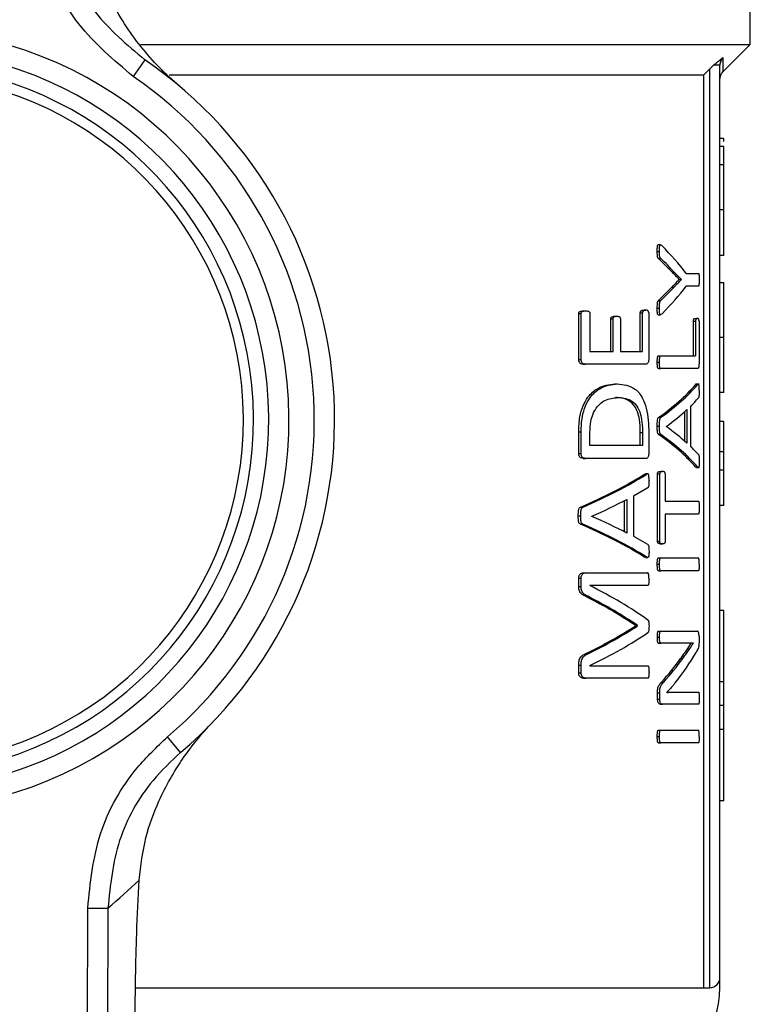
# Model space of a CAD drawing. Units: millimetres. Extents: x 60 to 6240, y 60 to 4395.
# Drawn here: x 1405 to 1442, y 3575 to 3624 of the extents above; entities that cross this region are included whole.
import ezdxf

# ---------------------------------------------------------------- set-up
doc = ezdxf.new("R2010")
doc.units = ezdxf.units.MM
doc.header["$LTSCALE"] = 15

msp = doc.modelspace()

# ---------------------------------------------------------------- linework, layer by layer
at = {"color": 7, "linetype": 'Continuous', "lineweight": 25}
for p, q in [((1441.501, 3622.751), (1441.501, 3637.401)), ((1411.433, 3622.751), (1441.501, 3622.751)), ((1440.148, 3621.398), (1441.501, 3622.751)), ((1411.638, 3621.998), (1411.074, 3621.172)), ((1439.501, 3621.544), (1439.693, 3621.725)), ((1440.001, 3576.751), (1440.001, 3621.725)), ((1412.844, 3621.251), (1439.203, 3621.251)), ((1439.501, 3621.544), (1439.203, 3621.251)), ((1439.203, 3576.251), (1439.203, 3621.251)), ((1439.501, 3576.251), (1439.501, 3621.544)), ((1440.201, 3618.119), (1440.001, 3618.119)), ((1440.201, 3617.719), (1440.001, 3617.719)), ((1440.001, 3616.837), (1440.201, 3616.837)), ((1440.201, 3614.606), (1440.001, 3614.606)), ((1440.201, 3612.353), (1440.201, 3614.606)), ((1436.913, 3612.538), (1437.022, 3612.538)), ((1437.071, 3612.873), (1436.963, 3612.873)), ((1437.641, 3611.529), (1436.981, 3612.194)), ((1436.981, 3612.194), (1437.089, 3612.194)), ((1440.201, 3612.353), (1440.001, 3612.353)), ((1437.641, 3611.529), (1437.747, 3611.529)), ((1437.996, 3611.163), (1437.996, 3611.169)), ((1437.996, 3611.169), (1438.101, 3611.169)), ((1437.996, 3611.163), (1438.101, 3611.163)), ((1438.101, 3611.163), (1438.101, 3611.169)), ((1438.339, 3611.467), (1438.943, 3611.467)), ((1440.001, 3611.024), (1440.201, 3611.024)), ((1436.978, 3610.127), (1437.637, 3610.791)), ((1437.637, 3610.791), (1437.743, 3610.791)), ((1438.943, 3610.831), (1438.339, 3610.831)), ((1436.978, 3610.127), (1437.086, 3610.127)), ((1433.264, 3609.615), (1433.384, 3609.615)), ((1436.233, 3609.649), (1436.343, 3609.649)), ((1436.913, 3609.743), (1437.022, 3609.743)), ((1433.038, 3607.227), (1433.038, 3609.491)), ((1433.038, 3609.491), (1433.159, 3609.491)), ((1433.159, 3607.227), (1433.159, 3609.491)), ((1433.594, 3609.491), (1433.594, 3607.621)), ((1434.621, 3607.621), (1434.621, 3609.227)), ((1434.621, 3609.227), (1434.736, 3609.227)), ((1434.736, 3607.621), (1434.736, 3609.227)), ((1434.81, 3609.351), (1434.925, 3609.351)), ((1435.093, 3609.227), (1435.093, 3607.621)), ((1436.076, 3607.621), (1436.076, 3609.52)), ((1436.076, 3609.52), (1436.187, 3609.52)), ((1436.187, 3607.621), (1436.187, 3609.52)), ((1436.492, 3609.52), (1436.492, 3607.227)), ((1436.962, 3609.429), (1437.07, 3609.429)), ((1438.696, 3607.4), (1438.696, 3609.112)), ((1438.696, 3609.112), (1438.799, 3609.112)), ((1438.784, 3609.242), (1438.887, 3609.242)), ((1438.799, 3609.112), (1438.799, 3607.4)), ((1438.971, 3609.112), (1438.971, 3607.005)), ((1440.201, 3608.31), (1440.001, 3608.31)), ((1433.594, 3607.621), (1434.736, 3607.621)), ((1435.093, 3607.621), (1436.187, 3607.621)), ((1433.038, 3607.227), (1433.159, 3607.227)), ((1436.974, 3607.4), (1437.082, 3607.4)), ((1437.082, 3607.4), (1438.799, 3607.4)), ((1433.253, 3606.99), (1433.373, 3606.99)), ((1436.345, 3606.99), (1433.373, 3606.99)), ((1436.913, 3607.084), (1437.022, 3607.084)), ((1436.974, 3606.769), (1437.082, 3606.769)), ((1438.893, 3606.769), (1437.082, 3606.769)), ((1434.826, 3606.015), (1434.94, 3606.015)), ((1438.98, 3606.006), (1438.798, 3606.006)), ((1438.799, 3605.974), (1438.842, 3606.001)), ((1438.799, 3605.974), (1438.903, 3605.974)), ((1434.845, 3605.345), (1434.959, 3605.345)), ((1440.201, 3605.589), (1440.001, 3605.589)), ((1438.375, 3604.752), (1438.375, 3603.09)), ((1438.559, 3604.915), (1438.559, 3602.932)), ((1436.983, 3604.369), (1437.091, 3604.369)), ((1438.27, 3603.184), (1438.27, 3604.656)), ((1436.913, 3603.935), (1437.022, 3603.935)), ((1437.351, 3603.912), (1437.351, 3603.918)), ((1440.201, 3604.17), (1440.001, 3604.17)), ((1440.201, 3602.662), (1440.201, 3604.17)), ((1433.038, 3602.579), (1433.038, 3603.66)), ((1433.038, 3603.66), (1433.159, 3603.66)), ((1433.159, 3602.579), (1433.159, 3603.66)), ((1433.594, 3602.973), (1433.594, 3603.621)), ((1436.074, 3602.973), (1436.074, 3603.627)), ((1436.074, 3603.627), (1436.184, 3603.627)), ((1436.184, 3603.627), (1436.184, 3602.973)), ((1436.492, 3603.587), (1436.492, 3602.579)), ((1436.981, 3603.524), (1437.089, 3603.524)), ((1436.184, 3602.973), (1433.594, 3602.973)), ((1433.038, 3602.579), (1433.159, 3602.579)), ((1433.253, 3602.342), (1433.373, 3602.342)), ((1436.345, 3602.342), (1433.373, 3602.342)), ((1440.201, 3602.662), (1440.001, 3602.662)), ((1440.201, 3601.78), (1440.201, 3602.662)), ((1438.798, 3601.924), (1438.901, 3601.924)), ((1438.841, 3601.893), (1438.98, 3601.893)), ((1436.254, 3601.548), (1436.333, 3601.577)), ((1436.254, 3601.548), (1436.364, 3601.548)), ((1436.443, 3601.579), (1436.333, 3601.579)), ((1436.925, 3598.256), (1436.925, 3601.58)), ((1436.925, 3601.58), (1437.033, 3601.58)), ((1437.033, 3598.256), (1437.033, 3601.58)), ((1437.063, 3601.704), (1437.171, 3601.704)), ((1437.303, 3601.58), (1437.303, 3600.234)), ((1440.001, 3601.78), (1440.201, 3601.78)), ((1436.441, 3600.9), (1435.74, 3600.489)), ((1435.74, 3600.489), (1435.74, 3598.505)), ((1433.133, 3599.942), (1433.253, 3599.942)), ((1435.302, 3598.722), (1435.302, 3600.265)), ((1435.415, 3600.325), (1435.415, 3598.663)), ((1437.303, 3600.234), (1438.943, 3600.234)), ((1440.201, 3600.023), (1440.001, 3600.023)), ((1433.019, 3599.508), (1433.14, 3599.508)), ((1433.681, 3599.486), (1433.681, 3599.491)), ((1438.943, 3599.603), (1437.303, 3599.603)), ((1437.303, 3599.603), (1437.303, 3598.256)), ((1433.129, 3599.097), (1433.25, 3599.097)), ((1435.74, 3598.505), (1436.431, 3598.111)), ((1436.925, 3598.256), (1437.033, 3598.256)), ((1437.063, 3598.132), (1437.171, 3598.132)), ((1436.251, 3597.497), (1436.361, 3597.497)), ((1436.33, 3597.466), (1436.44, 3597.466)), ((1436.974, 3597.439), (1437.082, 3597.439)), ((1437.082, 3597.439), (1438.943, 3597.439)), ((1436.913, 3597.124), (1437.022, 3597.124)), ((1433.279, 3596.703), (1433.399, 3596.703)), ((1433.399, 3596.703), (1436.439, 3596.703)), ((1436.974, 3596.808), (1437.082, 3596.808)), ((1438.943, 3596.808), (1437.082, 3596.808)), ((1433.038, 3596.027), (1433.038, 3596.432)), ((1433.038, 3596.432), (1433.159, 3596.432)), ((1433.038, 3596.027), (1433.159, 3596.027)), ((1433.159, 3596.027), (1433.159, 3596.432)), ((1436.439, 3596.083), (1433.587, 3596.083)), ((1433.587, 3596.083), (1433.587, 3596.077)), ((1433.368, 3595.548), (1433.488, 3595.548)), ((1440.201, 3594.852), (1440.001, 3594.852)), ((1440.201, 3591.337), (1440.201, 3594.852)), ((1435.834, 3594.089), (1435.834, 3594.105)), ((1435.834, 3594.105), (1435.945, 3594.105)), ((1435.834, 3594.089), (1435.945, 3594.089)), ((1435.945, 3594.089), (1435.945, 3594.105)), ((1436.918, 3593.535), (1437.026, 3593.535)), ((1436.981, 3593.834), (1437.089, 3593.834)), ((1437.089, 3593.834), (1438.891, 3593.834)), ((1438.974, 3593.563), (1438.974, 3593.36)), ((1436.981, 3593.231), (1437.089, 3593.231)), ((1438.254, 3593.231), (1437.089, 3593.231)), ((1438.695, 3593.236), (1438.695, 3593.242)), ((1433.361, 3592.703), (1433.481, 3592.703)), ((1433.038, 3591.767), (1433.038, 3592.151)), ((1433.038, 3592.151), (1433.159, 3592.151)), ((1433.159, 3591.767), (1433.159, 3592.151)), ((1433.587, 3592.128), (1433.587, 3592.122)), ((1433.587, 3592.122), (1436.439, 3592.122)), ((1438.063, 3592.476), (1438.168, 3592.476)), ((1433.038, 3591.767), (1433.159, 3591.767)), ((1433.279, 3591.508), (1433.399, 3591.508)), ((1436.439, 3591.508), (1433.399, 3591.508)), ((1437.122, 3591.315), (1437.229, 3591.315)), ((1440.201, 3591.337), (1440.001, 3591.337)), ((1440.201, 3590.161), (1440.201, 3591.337)), ((1436.925, 3590.481), (1436.925, 3590.78)), ((1436.925, 3590.78), (1437.033, 3590.78)), ((1437.033, 3590.481), (1437.033, 3590.78)), ((1437.384, 3590.814), (1437.384, 3590.808)), ((1437.778, 3590.825), (1437.883, 3590.825)), ((1437.883, 3590.825), (1438.943, 3590.825)), ((1436.925, 3590.481), (1437.033, 3590.481)), ((1437.063, 3590.222), (1437.171, 3590.222)), ((1438.943, 3590.222), (1437.171, 3590.222)), ((1440.201, 3590.161), (1440.001, 3590.161)), ((1440.201, 3588.984), (1440.201, 3590.161)), ((1436.974, 3588.949), (1437.082, 3588.949)), ((1437.082, 3588.949), (1438.943, 3588.949)), ((1440.201, 3588.984), (1440.001, 3588.984)), ((1440.201, 3585.47), (1440.201, 3588.984)), ((1413.403, 3587.85), (1412.756, 3588.613)), ((1436.913, 3588.634), (1437.022, 3588.634)), ((1436.974, 3588.318), (1437.082, 3588.318)), ((1438.943, 3588.318), (1437.082, 3588.318)), ((1440.201, 3585.47), (1440.001, 3585.47)), ((1408.744, 3547.1), (1408.826, 3580.178)), ((1408.826, 3580.178), (1409.823, 3580.176)), ((1409.823, 3580.176), (1409.74, 3547.097)), ((1440.001, 3576.251), (1440.001, 3576.751)), ((1411.189, 3576.251), (1439.203, 3576.251)), ((1439.203, 3576.251), (1439.501, 3576.251))]:
    msp.add_line(p, q, dxfattribs=at)
for centre, radius, start, end in [((1399.501, 3604.251), 19.25, 284.9507, 80.9647), ((1399.501, 3604.251), 18.25, 284.9507, 80.9647), ((1399.501, 3604.251), 21.5, 310.2847, 55.6306), ((1399.501, 3604.251), 17.5, 281.9987, 83.9166), ((1399.501, 3604.251), 17, 280.5632, 85.3521), ((1399.501, 3604.251), 20.5, 310.2847, 55.6306), ((1389.539, 3604.276), 31.5, 310.0845, 313.8416), ((1439.501, 3576.751), 0.5, 270, 0), ((1435.501, 3576.251), 4.5, 280.4757, 0.0186)]:
    msp.add_arc(centre, radius, start, end, dxfattribs=at)
for centre, major_axis, ratio, start_param, end_param in [((1399.501, 3606.719), (40.6, 0), 0.401338, 0.295713, 0.383752), ((1399.501, 3606.276), (40.6, 0), 0.385621, 0.342187, 0.387646), ((1399.501, 3616.066), (40.6, 0), 0.386885, 5.895389, 5.940703), ((1399.501, 3615.579), (40.6, 0), 0.401338, 5.899433, 5.987473), ((1399.501, 3608.808), (40.5, 0), 0.28934, 5.894681, 6.038981), ((1399.501, 3608.808), (40.6, 0), 0.28934, 5.895689, 6.039594), ((1399.501, 3608.039), (40.6, 0), 0.281853, 6.00671, 6.043881), ((1399.501, 3608.035), (40.6, 0), 0.280303, 5.913014, 5.990517), ((1399.501, 3599.851), (40.6, 0), 0.276515, 0.292668, 0.370171), ((1399.501, 3599.099), (40.5, 0), 0.288325, 0.244348, 0.388654), ((1399.501, 3599.099), (40.6, 0), 0.288325, 0.243734, 0.387646), ((1399.501, 3599.89), (40.6, 0), 0.27451, 0.239875, 0.276475), ((1399.501, 3606.471), (40.5, 0), 0.28934, 5.692242, 5.849603), ((1399.501, 3606.471), (40.6, 0), 0.28934, 5.693894, 5.850743), ((1399.501, 3605.633), (40.6, 0), 0.280303, 5.713134, 5.797959), ((1399.501, 3593.427), (40.6, 0), 0.276515, 0.485226, 0.570051), ((1399.501, 3592.59), (40.5, 0), 0.288325, 0.433736, 0.59111), ((1399.501, 3592.59), (40.6, 0), 0.288325, 0.432595, 0.589458), ((1399.501, 3588.899), (40.6, 0), 0.325431, 0.427405, 0.574343), ((1399.501, 3588.125), (40.5, 0), 0.334204, 0.457632, 0.580426), ((1399.501, 3588.125), (40.6, 0), 0.334204, 0.456419, 0.578812), ((1399.501, 3599.82), (40.5, 0), 0.320313, 5.702426, 5.825553), ((1399.501, 3599.82), (40.6, 0), 0.320313, 5.704042, 5.826766), ((1399.501, 3598.997), (40.6, 0), 0.311422, 5.708842, 5.85578), ((1399.501, 3597.248), (40.6, 0), 0.442786, 5.944531, 6.032009), ((1399.501, 3597.96), (40.5, 0), 0.443011, 5.903833, 5.972581), ((1399.501, 3597.96), (40.6, 0), 0.443011, 5.904815, 5.973371)]:
    msp.add_ellipse(centre, major_axis=major_axis, ratio=ratio, start_param=start_param, end_param=end_param, dxfattribs=at)
for points, knots in [([(1411.074, 3621.172), (1410.113, 3621.98), (1408.192, 3623.596), (1406.728, 3626.554), (1406.41, 3628.471), (1406.296, 3629.157)], [0, 0, 0, 0, 0.390875, 0.781791, 1, 1, 1, 1]), ([(1407.286, 3629.263), (1407.391, 3628.638), (1407.681, 3626.894), (1409.015, 3624.203), (1410.764, 3622.733), (1411.638, 3621.998)], [0, 0, 0, 0, 0.218126, 0.609027, 1, 1, 1, 1]), ([(1413.37, 3620.681), (1413.366, 3620.683), (1412.671, 3621.27), (1411.411, 3622.548), (1410.121, 3624.532), (1409.318, 3626.398), (1409.077, 3627.494), (1408.956, 3628.047)], [0, 0, 0, 0, 0.001662, 0.341039, 0.669714, 0.833344, 1, 1, 1, 1]), ([(1439.693, 3621.725), (1439.779, 3621.799), (1439.946, 3621.944), (1440.085, 3622.05), (1440.154, 3622.102)], [0, 0, 0, 0, 0.510146, 1, 1, 1, 1]), ([(1440.154, 3622.102), (1440.131, 3622.076), (1440.085, 3622.023), (1440.039, 3621.929), (1440.007, 3621.829), (1440.003, 3621.759), (1440.001, 3621.725)], [0, 0, 0, 0, 0.246923, 0.497132, 0.748857, 1, 1, 1, 1]), ([(1440.154, 3622.102), (1440.152, 3621.897), (1440.148, 3621.489), (1440.148, 3621.428), (1440.148, 3621.398)], [0, 0, 0, 0, 0.502677, 1, 1, 1, 1]), ([(1440.001, 3621.045), (1440.008, 3621.111), (1440.022, 3621.243), (1440.106, 3621.346), (1440.148, 3621.398)], [0, 0, 0, 0, 0.499997, 1, 1, 1, 1]), ([(1440.201, 3617.96), (1440.201, 3617.977), (1440.201, 3618.116), (1440.201, 3618.117), (1440.201, 3618.119)], [0, 0, 0, 0, 0.116043, 1, 1, 1, 1]), ([(1440.201, 3616.837), (1440.201, 3616.996), (1440.201, 3617.314), (1440.201, 3617.626), (1440.201, 3617.714), (1440.201, 3617.718), (1440.201, 3617.719)], [0, 0, 0, 0, 0.2907352, 0.5839613, 0.9191921, 1, 1, 1, 1]), ([(1440.201, 3614.606), (1440.201, 3614.977), (1440.201, 3615.538), (1440.201, 3616.302), (1440.201, 3616.656), (1440.201, 3616.837)], [0, 0, 0, 0, 0.489103, 0.738828, 1, 1, 1, 1]), ([(1436.913, 3612.538), (1436.914, 3612.587), (1436.914, 3612.671), (1436.918, 3612.768), (1436.927, 3612.825), (1436.935, 3612.854), (1436.947, 3612.87), (1436.957, 3612.876), (1436.962, 3612.872), (1436.963, 3612.872)], [0, 0, 0, 0, 0.3691295, 0.627908, 0.724021, 0.8211183, 0.8913646, 0.9832932, 1, 1, 1, 1]), ([(1436.981, 3612.194), (1436.971, 3612.2), (1436.955, 3612.211), (1436.936, 3612.244), (1436.922, 3612.299), (1436.914, 3612.401), (1436.914, 3612.485), (1436.913, 3612.538)], [0, 0, 0, 0, 0.184252, 0.296571, 0.40945, 0.635128, 1, 1, 1, 1]), ([(1437.022, 3612.538), (1437.022, 3612.587), (1437.022, 3612.671), (1437.027, 3612.768), (1437.035, 3612.825), (1437.043, 3612.854), (1437.055, 3612.87), (1437.079, 3612.878), (1437.11, 3612.853), (1437.136, 3612.83), (1437.148, 3612.82)], [0, 0, 0, 0, 0.241446, 0.410755, 0.473601, 0.53709, 0.583014, 0.643101, 0.836427, 1, 1, 1, 1]), ([(1437.089, 3612.194), (1437.079, 3612.2), (1437.063, 3612.211), (1437.044, 3612.244), (1437.03, 3612.299), (1437.023, 3612.401), (1437.022, 3612.485), (1437.022, 3612.538)], [0, 0, 0, 0, 0.18424, 0.296536, 0.409389, 0.635213, 1, 1, 1, 1]), ([(1437.996, 3611.169), (1437.938, 3611.226), (1437.851, 3611.313), (1437.732, 3611.434), (1437.671, 3611.498), (1437.641, 3611.529)], [0, 0, 0, 0, 0.499863, 0.749904, 1, 1, 1, 1]), ([(1438.101, 3611.169), (1438.043, 3611.226), (1437.957, 3611.313), (1437.838, 3611.434), (1437.778, 3611.498), (1437.747, 3611.529)], [0, 0, 0, 0, 0.499863, 0.749904, 1, 1, 1, 1]), ([(1437.637, 3610.791), (1437.667, 3610.823), (1437.744, 3610.902), (1437.865, 3611.023), (1437.952, 3611.117), (1437.996, 3611.163)], [0, 0, 0, 0, 0.245554, 0.62276, 1, 1, 1, 1]), ([(1437.743, 3610.791), (1437.773, 3610.823), (1437.85, 3610.902), (1437.97, 3611.023), (1438.057, 3611.117), (1438.101, 3611.163)], [0, 0, 0, 0, 0.2456176, 0.6227922, 1, 1, 1, 1]), ([(1438.943, 3611.467), (1438.946, 3611.466), (1438.952, 3611.464), (1438.96, 3611.45), (1438.967, 3611.42), (1438.975, 3611.338), (1438.978, 3611.244), (1438.978, 3611.169), (1438.978, 3611.152)], [0, 0, 0, 0, 0.107899, 0.196635, 0.286236, 0.416848, 0.871603, 1, 1, 1, 1]), ([(1438.978, 3611.152), (1438.978, 3611.07), (1438.977, 3610.972), (1438.966, 3610.872), (1438.959, 3610.845), (1438.951, 3610.833), (1438.945, 3610.832), (1438.943, 3610.831)], [0, 0, 0, 0, 0.614581, 0.736973, 0.815828, 0.913805, 1, 1, 1, 1]), ([(1440.201, 3608.31), (1440.201, 3608.663), (1440.201, 3609.253), (1440.201, 3609.958), (1440.201, 3610.499), (1440.201, 3610.959), (1440.201, 3610.998), (1440.201, 3611.024)], [0, 0, 0, 0, 0.1788797, 0.2982554, 0.4173614, 0.6245959, 1, 1, 1, 1]), ([(1436.913, 3609.743), (1436.914, 3609.819), (1436.914, 3609.92), (1436.926, 3610.034), (1436.94, 3610.083), (1436.959, 3610.107), (1436.972, 3610.12), (1436.978, 3610.127)], [0, 0, 0, 0, 0.492752, 0.654918, 0.755223, 0.885492, 1, 1, 1, 1]), ([(1437.022, 3609.743), (1437.022, 3609.819), (1437.022, 3609.92), (1437.034, 3610.034), (1437.049, 3610.083), (1437.067, 3610.107), (1437.08, 3610.12), (1437.086, 3610.127)], [0, 0, 0, 0, 0.4928034, 0.6550285, 0.755364, 0.8857338, 1, 1, 1, 1]), ([(1433.038, 3609.491), (1433.039, 3609.5), (1433.04, 3609.518), (1433.048, 3609.544), (1433.063, 3609.569), (1433.119, 3609.605), (1433.189, 3609.614), (1433.248, 3609.615), (1433.264, 3609.615)], [0, 0, 0, 0, 0.059024, 0.117797, 0.186666, 0.29584, 0.804727, 1, 1, 1, 1]), ([(1433.159, 3609.491), (1433.159, 3609.5), (1433.16, 3609.518), (1433.169, 3609.544), (1433.184, 3609.569), (1433.24, 3609.605), (1433.309, 3609.614), (1433.368, 3609.615), (1433.384, 3609.615)], [0, 0, 0, 0, 0.059128, 0.118004, 0.186998, 0.296323, 0.806, 1, 1, 1, 1]), ([(1433.384, 3609.615), (1433.42, 3609.614), (1433.474, 3609.611), (1433.535, 3609.591), (1433.567, 3609.568), (1433.583, 3609.544), (1433.593, 3609.516), (1433.594, 3609.499), (1433.594, 3609.491)], [0, 0, 0, 0, 0.4438265, 0.6812498, 0.7821555, 0.8842267, 0.9452744, 1, 1, 1, 1]), ([(1436.076, 3609.52), (1436.077, 3609.528), (1436.077, 3609.546), (1436.084, 3609.572), (1436.099, 3609.602), (1436.142, 3609.645), (1436.191, 3609.648), (1436.226, 3609.649), (1436.233, 3609.649)], [0, 0, 0, 0, 0.0617969, 0.1236172, 0.2079365, 0.3902364, 0.8958845, 1, 1, 1, 1]), ([(1436.343, 3609.649), (1436.305, 3609.65), (1436.258, 3609.651), (1436.21, 3609.601), (1436.196, 3609.575), (1436.188, 3609.549), (1436.188, 3609.53), (1436.187, 3609.52)], [0, 0, 0, 0, 0.6263274, 0.7855362, 0.8630091, 0.928374, 1, 1, 1, 1]), ([(1436.492, 3609.52), (1436.492, 3609.527), (1436.491, 3609.543), (1436.485, 3609.567), (1436.47, 3609.599), (1436.428, 3609.645), (1436.381, 3609.648), (1436.347, 3609.649), (1436.343, 3609.649)], [0, 0, 0, 0, 0.05655, 0.113055, 0.203441, 0.406477, 0.923355, 1, 1, 1, 1]), ([(1436.962, 3609.431), (1436.959, 3609.43), (1436.952, 3609.428), (1436.941, 3609.436), (1436.931, 3609.452), (1436.923, 3609.481), (1436.912, 3609.577), (1436.912, 3609.668), (1436.913, 3609.743)], [0, 0, 0, 0, 0.055043, 0.148175, 0.222551, 0.297119, 0.419705, 1, 1, 1, 1]), ([(1437.148, 3609.479), (1437.127, 3609.46), (1437.099, 3609.435), (1437.065, 3609.426), (1437.05, 3609.436), (1437.039, 3609.452), (1437.031, 3609.481), (1437.02, 3609.577), (1437.021, 3609.668), (1437.022, 3609.743)], [0, 0, 0, 0, 0.294745, 0.391912, 0.451871, 0.499711, 0.547674, 0.626563, 1, 1, 1, 1]), ([(1434.621, 3609.227), (1434.622, 3609.235), (1434.623, 3609.251), (1434.63, 3609.277), (1434.645, 3609.304), (1434.693, 3609.343), (1434.75, 3609.349), (1434.798, 3609.35), (1434.81, 3609.351)], [0, 0, 0, 0, 0.057327, 0.114373, 0.202139, 0.331371, 0.823825, 1, 1, 1, 1]), ([(1434.736, 3609.227), (1434.737, 3609.235), (1434.738, 3609.251), (1434.746, 3609.277), (1434.76, 3609.304), (1434.808, 3609.343), (1434.865, 3609.349), (1434.912, 3609.35), (1434.925, 3609.351)], [0, 0, 0, 0, 0.057398, 0.114515, 0.202328, 0.331584, 0.824028, 1, 1, 1, 1]), ([(1434.925, 3609.351), (1434.949, 3609.349), (1434.996, 3609.346), (1435.05, 3609.333), (1435.08, 3609.297), (1435.089, 3609.271), (1435.093, 3609.247), (1435.093, 3609.232), (1435.093, 3609.227)], [0, 0, 0, 0, 0.3648835, 0.7315074, 0.8109189, 0.8914057, 0.9605829, 1, 1, 1, 1]), ([(1438.696, 3609.112), (1438.696, 3609.123), (1438.697, 3609.144), (1438.701, 3609.175), (1438.71, 3609.205), (1438.738, 3609.247), (1438.764, 3609.244), (1438.784, 3609.242)], [0, 0, 0, 0, 0.0766075, 0.1534879, 0.2484627, 0.408938, 1, 1, 1, 1]), ([(1438.887, 3609.242), (1438.872, 3609.242), (1438.85, 3609.242), (1438.824, 3609.223), (1438.811, 3609.196), (1438.804, 3609.17), (1438.8, 3609.141), (1438.8, 3609.122), (1438.799, 3609.112)], [0, 0, 0, 0, 0.439543, 0.664627, 0.772076, 0.860488, 0.933764, 1, 1, 1, 1]), ([(1438.971, 3609.112), (1438.971, 3609.123), (1438.971, 3609.145), (1438.967, 3609.173), (1438.96, 3609.2), (1438.94, 3609.235), (1438.914, 3609.241), (1438.893, 3609.242), (1438.887, 3609.242)], [0, 0, 0, 0, 0.077159, 0.154597, 0.228994, 0.374402, 0.813425, 1, 1, 1, 1]), ([(1440.201, 3605.589), (1440.201, 3605.612), (1440.201, 3605.645), (1440.201, 3606.044), (1440.201, 3606.536), (1440.201, 3607.205), (1440.201, 3607.83), (1440.201, 3608.186), (1440.201, 3608.31)], [0, 0, 0, 0, 0.3688005, 0.5374481, 0.6771666, 0.8180529, 0.9370276, 1, 1, 1, 1]), ([(1433.253, 3606.99), (1433.216, 3606.992), (1433.161, 3606.995), (1433.094, 3607.046), (1433.062, 3607.106), (1433.041, 3607.167), (1433.039, 3607.208), (1433.038, 3607.227)], [0, 0, 0, 0, 0.402574, 0.579874, 0.758231, 0.891151, 1, 1, 1, 1]), ([(1433.373, 3606.99), (1433.336, 3606.992), (1433.281, 3606.995), (1433.215, 3607.046), (1433.183, 3607.106), (1433.162, 3607.168), (1433.16, 3607.208), (1433.159, 3607.227)], [0, 0, 0, 0, 0.402886, 0.580037, 0.758229, 0.89127, 1, 1, 1, 1]), ([(1436.492, 3607.227), (1436.491, 3607.204), (1436.489, 3607.16), (1436.474, 3607.1), (1436.452, 3607.042), (1436.408, 3606.995), (1436.371, 3606.992), (1436.345, 3606.99)], [0, 0, 0, 0, 0.138953, 0.277192, 0.44094, 0.624179, 1, 1, 1, 1]), ([(1436.913, 3607.084), (1436.914, 3607.14), (1436.915, 3607.226), (1436.926, 3607.321), (1436.937, 3607.367), (1436.95, 3607.39), (1436.963, 3607.399), (1436.971, 3607.4), (1436.974, 3607.4)], [0, 0, 0, 0, 0.423568, 0.646648, 0.74377, 0.825958, 0.952065, 1, 1, 1, 1]), ([(1437.022, 3607.084), (1437.022, 3607.14), (1437.024, 3607.226), (1437.034, 3607.321), (1437.045, 3607.367), (1437.058, 3607.39), (1437.071, 3607.399), (1437.079, 3607.4), (1437.082, 3607.4)], [0, 0, 0, 0, 0.423614, 0.646691, 0.743796, 0.825949, 0.951918, 1, 1, 1, 1]), ([(1436.974, 3606.769), (1436.967, 3606.77), (1436.955, 3606.773), (1436.941, 3606.793), (1436.928, 3606.831), (1436.916, 3606.929), (1436.914, 3607.02), (1436.913, 3607.084)], [0, 0, 0, 0, 0.142009, 0.228926, 0.316145, 0.512293, 1, 1, 1, 1]), ([(1437.082, 3606.769), (1437.075, 3606.77), (1437.063, 3606.773), (1437.049, 3606.793), (1437.037, 3606.831), (1437.024, 3606.929), (1437.023, 3607.02), (1437.022, 3607.084)], [0, 0, 0, 0, 0.1419051, 0.2288018, 0.316001, 0.5120445, 1, 1, 1, 1]), ([(1438.971, 3607.005), (1438.971, 3606.982), (1438.97, 3606.936), (1438.961, 3606.872), (1438.948, 3606.815), (1438.924, 3606.774), (1438.905, 3606.771), (1438.893, 3606.769)], [0, 0, 0, 0, 0.151958, 0.3031972, 0.4828013, 0.6564276, 1, 1, 1, 1]), ([(1433.038, 3603.66), (1433.047, 3603.91), (1433.063, 3604.364), (1433.241, 3604.955), (1433.536, 3605.459), (1434.085, 3605.931), (1434.537, 3605.982), (1434.826, 3606.015)], [0, 0, 0, 0, 0.159273, 0.290759, 0.421745, 0.629356, 1, 1, 1, 1]), ([(1433.159, 3603.66), (1433.168, 3603.91), (1433.184, 3604.365), (1433.362, 3604.956), (1433.656, 3605.46), (1434.203, 3605.931), (1434.652, 3605.982), (1434.94, 3606.015)], [0, 0, 0, 0, 0.1595097, 0.2911188, 0.4222304, 0.6298788, 1, 1, 1, 1]), ([(1434.94, 3606.015), (1435.243, 3605.987), (1435.701, 3605.944), (1436.168, 3605.412), (1436.381, 3604.838), (1436.48, 3604.228), (1436.488, 3603.801), (1436.492, 3603.587)], [0, 0, 0, 0, 0.394453, 0.598065, 0.732182, 0.866403, 1, 1, 1, 1]), ([(1438.978, 3605.698), (1438.979, 3605.766), (1438.979, 3605.849), (1438.973, 3605.943), (1438.967, 3605.978), (1438.958, 3606.001), (1438.936, 3606.014), (1438.917, 3605.992), (1438.903, 3605.974)], [0, 0, 0, 0, 0.3568851, 0.4346881, 0.5133715, 0.580819, 0.6645986, 1, 1, 1, 1]), ([(1438.978, 3605.698), (1438.978, 3605.635), (1438.978, 3605.538), (1438.973, 3605.429), (1438.967, 3605.378), (1438.957, 3605.35), (1438.949, 3605.336), (1438.944, 3605.327)], [0, 0, 0, 0, 0.4409131, 0.6680273, 0.7520153, 0.8364171, 1, 1, 1, 1]), ([(1433.594, 3603.621), (1433.6, 3603.804), (1433.61, 3604.131), (1433.746, 3604.581), (1433.983, 3604.966), (1434.409, 3605.293), (1434.748, 3605.325), (1434.959, 3605.345)], [0, 0, 0, 0, 0.152806, 0.273629, 0.423806, 0.641673, 1, 1, 1, 1]), ([(1436.074, 3603.627), (1436.068, 3603.843), (1436.058, 3604.204), (1435.947, 3604.648), (1435.773, 3604.987), (1435.414, 3605.307), (1435.074, 3605.33), (1434.845, 3605.345)], [0, 0, 0, 0, 0.177367, 0.296428, 0.415162, 0.604969, 1, 1, 1, 1]), ([(1434.959, 3605.345), (1435.18, 3605.33), (1435.493, 3605.309), (1435.854, 3605.024), (1436.045, 3604.699), (1436.16, 3604.238), (1436.183, 3603.875), (1436.184, 3603.659), (1436.184, 3603.627)], [0, 0, 0, 0, 0.3797228, 0.5397675, 0.7014815, 0.8198423, 0.9732238, 1, 1, 1, 1]), ([(1436.913, 3603.935), (1436.913, 3603.991), (1436.914, 3604.091), (1436.919, 3604.215), (1436.934, 3604.295), (1436.952, 3604.341), (1436.97, 3604.361), (1436.98, 3604.367), (1436.983, 3604.369)], [0, 0, 0, 0, 0.328127, 0.57969, 0.708915, 0.839133, 0.954469, 1, 1, 1, 1]), ([(1437.022, 3603.935), (1437.022, 3603.991), (1437.022, 3604.091), (1437.027, 3604.215), (1437.042, 3604.295), (1437.06, 3604.341), (1437.078, 3604.361), (1437.088, 3604.367), (1437.091, 3604.369)], [0, 0, 0, 0, 0.328161, 0.579824, 0.709037, 0.839243, 0.954559, 1, 1, 1, 1]), ([(1436.981, 3603.524), (1436.971, 3603.532), (1436.955, 3603.547), (1436.935, 3603.588), (1436.921, 3603.656), (1436.913, 3603.775), (1436.913, 3603.874), (1436.913, 3603.935)], [0, 0, 0, 0, 0.162904, 0.269951, 0.400596, 0.626075, 1, 1, 1, 1]), ([(1437.089, 3603.524), (1437.079, 3603.532), (1437.063, 3603.547), (1437.043, 3603.588), (1437.029, 3603.656), (1437.021, 3603.775), (1437.021, 3603.874), (1437.022, 3603.935)], [0, 0, 0, 0, 0.162807, 0.269835, 0.400458, 0.625953, 1, 1, 1, 1]), ([(1433.253, 3602.342), (1433.216, 3602.344), (1433.161, 3602.348), (1433.094, 3602.398), (1433.062, 3602.458), (1433.041, 3602.52), (1433.039, 3602.56), (1433.038, 3602.579)], [0, 0, 0, 0, 0.402574, 0.579874, 0.758231, 0.891151, 1, 1, 1, 1]), ([(1433.373, 3602.342), (1433.336, 3602.344), (1433.281, 3602.348), (1433.215, 3602.398), (1433.183, 3602.458), (1433.162, 3602.52), (1433.16, 3602.56), (1433.159, 3602.579)], [0, 0, 0, 0, 0.402886, 0.580037, 0.758229, 0.89127, 1, 1, 1, 1]), ([(1436.492, 3602.579), (1436.491, 3602.557), (1436.489, 3602.512), (1436.474, 3602.452), (1436.452, 3602.394), (1436.408, 3602.348), (1436.371, 3602.344), (1436.345, 3602.342)], [0, 0, 0, 0, 0.138953, 0.277192, 0.44094, 0.624179, 1, 1, 1, 1]), ([(1438.939, 3602.538), (1438.944, 3602.532), (1438.954, 3602.521), (1438.965, 3602.484), (1438.973, 3602.432), (1438.978, 3602.331), (1438.978, 3602.246), (1438.978, 3602.189)], [0, 0, 0, 0, 0.167004, 0.286778, 0.405583, 0.600325, 1, 1, 1, 1]), ([(1438.841, 3601.894), (1438.83, 3601.899), (1438.816, 3601.904), (1438.802, 3601.92), (1438.798, 3601.924)], [0, 0, 0, 0, 0.746862, 1, 1, 1, 1]), ([(1438.978, 3602.189), (1438.979, 3602.118), (1438.979, 3602.034), (1438.971, 3601.945), (1438.965, 3601.917), (1438.957, 3601.898), (1438.939, 3601.886), (1438.92, 3601.904), (1438.905, 3601.92), (1438.901, 3601.924)], [0, 0, 0, 0, 0.372566, 0.445281, 0.506145, 0.567167, 0.654067, 0.917988, 1, 1, 1, 1]), ([(1436.505, 3601.272), (1436.506, 3601.34), (1436.507, 3601.423), (1436.495, 3601.516), (1436.484, 3601.551), (1436.467, 3601.573), (1436.426, 3601.587), (1436.391, 3601.565), (1436.364, 3601.548)], [0, 0, 0, 0, 0.345345, 0.421026, 0.497529, 0.56335, 0.652363, 1, 1, 1, 1]), ([(1436.925, 3601.58), (1436.925, 3601.59), (1436.926, 3601.61), (1436.932, 3601.637), (1436.944, 3601.664), (1436.988, 3601.708), (1437.029, 3601.706), (1437.063, 3601.704)], [0, 0, 0, 0, 0.070984, 0.141702, 0.220562, 0.362426, 1, 1, 1, 1]), ([(1437.171, 3601.704), (1437.148, 3601.704), (1437.114, 3601.703), (1437.073, 3601.686), (1437.052, 3601.663), (1437.041, 3601.64), (1437.034, 3601.611), (1437.034, 3601.59), (1437.033, 3601.58)], [0, 0, 0, 0, 0.429735, 0.663417, 0.767613, 0.848489, 0.92991, 1, 1, 1, 1]), ([(1437.303, 3601.58), (1437.302, 3601.59), (1437.302, 3601.61), (1437.296, 3601.638), (1437.284, 3601.665), (1437.244, 3601.709), (1437.204, 3601.706), (1437.171, 3601.704)], [0, 0, 0, 0, 0.072539, 0.144811, 0.225464, 0.368932, 1, 1, 1, 1]), ([(1440.201, 3600.023), (1440.201, 3600.311), (1440.201, 3600.722), (1440.201, 3601.21), (1440.201, 3601.482), (1440.201, 3601.677), (1440.201, 3601.755), (1440.201, 3601.775), (1440.201, 3601.78)], [0, 0, 0, 0, 0.355688, 0.509885, 0.631839, 0.754105, 0.936228, 1, 1, 1, 1]), ([(1436.505, 3601.272), (1436.505, 3601.208), (1436.504, 3601.111), (1436.496, 3601.001), (1436.483, 3600.951), (1436.466, 3600.923), (1436.451, 3600.909), (1436.441, 3600.9)], [0, 0, 0, 0, 0.434381, 0.66085, 0.743895, 0.827189, 1, 1, 1, 1]), ([(1433.019, 3599.508), (1433.019, 3599.565), (1433.02, 3599.661), (1433.027, 3599.783), (1433.049, 3599.862), (1433.08, 3599.913), (1433.111, 3599.934), (1433.129, 3599.941), (1433.133, 3599.942)], [0, 0, 0, 0, 0.319095, 0.545885, 0.677803, 0.810522, 0.962138, 1, 1, 1, 1]), ([(1433.14, 3599.508), (1433.14, 3599.565), (1433.14, 3599.661), (1433.148, 3599.783), (1433.17, 3599.862), (1433.201, 3599.914), (1433.231, 3599.934), (1433.25, 3599.941), (1433.253, 3599.942)], [0, 0, 0, 0, 0.319192, 0.546222, 0.678119, 0.810821, 0.962323, 1, 1, 1, 1]), ([(1438.943, 3600.234), (1438.946, 3600.233), (1438.952, 3600.231), (1438.96, 3600.216), (1438.967, 3600.186), (1438.975, 3600.104), (1438.978, 3600.011), (1438.978, 3599.935), (1438.978, 3599.918)], [0, 0, 0, 0, 0.107899, 0.196635, 0.286236, 0.416848, 0.871603, 1, 1, 1, 1]), ([(1438.978, 3599.918), (1438.978, 3599.862), (1438.977, 3599.777), (1438.971, 3599.682), (1438.965, 3599.637), (1438.958, 3599.614), (1438.95, 3599.604), (1438.945, 3599.603), (1438.943, 3599.603)], [0, 0, 0, 0, 0.4290342, 0.651663, 0.7470812, 0.8254909, 0.9369476, 1, 1, 1, 1]), ([(1433.129, 3599.097), (1433.111, 3599.106), (1433.083, 3599.121), (1433.049, 3599.171), (1433.028, 3599.245), (1433.019, 3599.362), (1433.019, 3599.454), (1433.019, 3599.508)], [0, 0, 0, 0, 0.196671, 0.310388, 0.449238, 0.680291, 1, 1, 1, 1]), ([(1433.25, 3599.097), (1433.232, 3599.106), (1433.204, 3599.121), (1433.17, 3599.171), (1433.149, 3599.245), (1433.14, 3599.361), (1433.14, 3599.454), (1433.14, 3599.508)], [0, 0, 0, 0, 0.196224, 0.309863, 0.448599, 0.67949, 1, 1, 1, 1]), ([(1436.431, 3598.111), (1436.441, 3598.105), (1436.459, 3598.094), (1436.48, 3598.058), (1436.495, 3598.006), (1436.505, 3597.904), (1436.505, 3597.819), (1436.505, 3597.762)], [0, 0, 0, 0, 0.1724356, 0.2959853, 0.4187625, 0.6042441, 1, 1, 1, 1]), ([(1437.063, 3598.132), (1437.04, 3598.134), (1437.005, 3598.136), (1436.965, 3598.155), (1436.945, 3598.174), (1436.934, 3598.193), (1436.927, 3598.22), (1436.925, 3598.242), (1436.925, 3598.254), (1436.925, 3598.256)], [0, 0, 0, 0, 0.4367854, 0.6711121, 0.7655378, 0.8391871, 0.9133426, 0.9864006, 1, 1, 1, 1]), ([(1437.171, 3598.132), (1437.148, 3598.134), (1437.113, 3598.136), (1437.073, 3598.155), (1437.053, 3598.174), (1437.042, 3598.193), (1437.036, 3598.22), (1437.033, 3598.242), (1437.033, 3598.254), (1437.033, 3598.256)], [0, 0, 0, 0, 0.436753, 0.671075, 0.765504, 0.83915, 0.913301, 0.986385, 1, 1, 1, 1]), ([(1437.303, 3598.256), (1437.302, 3598.246), (1437.302, 3598.226), (1437.296, 3598.199), (1437.285, 3598.174), (1437.249, 3598.139), (1437.21, 3598.133), (1437.176, 3598.132), (1437.171, 3598.132)], [0, 0, 0, 0, 0.072132, 0.144007, 0.224942, 0.348449, 0.893928, 1, 1, 1, 1]), ([(1436.33, 3597.467), (1436.307, 3597.473), (1436.28, 3597.479), (1436.254, 3597.495), (1436.251, 3597.497)], [0, 0, 0, 0, 0.877169, 1, 1, 1, 1]), ([(1436.505, 3597.762), (1436.506, 3597.691), (1436.506, 3597.606), (1436.491, 3597.518), (1436.48, 3597.49), (1436.465, 3597.471), (1436.424, 3597.458), (1436.389, 3597.48), (1436.361, 3597.497)], [0, 0, 0, 0, 0.360452, 0.432431, 0.492861, 0.553326, 0.647905, 1, 1, 1, 1]), ([(1436.913, 3597.124), (1436.914, 3597.18), (1436.915, 3597.265), (1436.926, 3597.361), (1436.937, 3597.406), (1436.95, 3597.43), (1436.963, 3597.438), (1436.971, 3597.439), (1436.974, 3597.439)], [0, 0, 0, 0, 0.423568, 0.646648, 0.74377, 0.825958, 0.952065, 1, 1, 1, 1]), ([(1437.022, 3597.124), (1437.022, 3597.18), (1437.024, 3597.265), (1437.034, 3597.361), (1437.045, 3597.406), (1437.058, 3597.43), (1437.071, 3597.438), (1437.079, 3597.439), (1437.082, 3597.439)], [0, 0, 0, 0, 0.423614, 0.646691, 0.743796, 0.825949, 0.951918, 1, 1, 1, 1]), ([(1438.978, 3597.124), (1438.978, 3597.18), (1438.977, 3597.265), (1438.971, 3597.36), (1438.965, 3597.405), (1438.958, 3597.428), (1438.95, 3597.438), (1438.945, 3597.439), (1438.943, 3597.439)], [0, 0, 0, 0, 0.429034, 0.651663, 0.747081, 0.825491, 0.936948, 1, 1, 1, 1]), ([(1436.974, 3596.808), (1436.967, 3596.81), (1436.956, 3596.813), (1436.941, 3596.835), (1436.928, 3596.878), (1436.916, 3596.976), (1436.914, 3597.064), (1436.913, 3597.124)], [0, 0, 0, 0, 0.1299148, 0.2290119, 0.3282709, 0.5459507, 1, 1, 1, 1]), ([(1437.082, 3596.808), (1437.075, 3596.81), (1437.064, 3596.813), (1437.049, 3596.835), (1437.036, 3596.878), (1437.024, 3596.976), (1437.023, 3597.064), (1437.022, 3597.124)], [0, 0, 0, 0, 0.1299333, 0.2289899, 0.3282069, 0.5459801, 1, 1, 1, 1]), ([(1438.978, 3597.124), (1438.978, 3597.068), (1438.977, 3596.983), (1438.971, 3596.888), (1438.965, 3596.843), (1438.958, 3596.819), (1438.95, 3596.81), (1438.945, 3596.809), (1438.943, 3596.808)], [0, 0, 0, 0, 0.429034, 0.651663, 0.747081, 0.825491, 0.936948, 1, 1, 1, 1]), ([(1433.038, 3596.432), (1433.039, 3596.459), (1433.042, 3596.512), (1433.066, 3596.585), (1433.116, 3596.65), (1433.189, 3596.698), (1433.249, 3596.701), (1433.279, 3596.703)], [0, 0, 0, 0, 0.138249, 0.277267, 0.432545, 0.707225, 1, 1, 1, 1]), ([(1433.159, 3596.432), (1433.16, 3596.459), (1433.163, 3596.512), (1433.187, 3596.585), (1433.236, 3596.65), (1433.309, 3596.698), (1433.369, 3596.701), (1433.399, 3596.703)], [0, 0, 0, 0, 0.138479, 0.277732, 0.43322, 0.708092, 1, 1, 1, 1]), ([(1436.505, 3596.393), (1436.504, 3596.461), (1436.502, 3596.553), (1436.484, 3596.654), (1436.468, 3596.687), (1436.453, 3596.701), (1436.443, 3596.702), (1436.439, 3596.703)], [0, 0, 0, 0, 0.521539, 0.711824, 0.816645, 0.920946, 1, 1, 1, 1]), ([(1433.368, 3595.548), (1433.313, 3595.575), (1433.228, 3595.616), (1433.127, 3595.707), (1433.07, 3595.804), (1433.042, 3595.914), (1433.039, 3595.991), (1433.038, 3596.027)], [0, 0, 0, 0, 0.372731, 0.577223, 0.723404, 0.870802, 1, 1, 1, 1]), ([(1433.488, 3595.548), (1433.433, 3595.575), (1433.348, 3595.616), (1433.248, 3595.707), (1433.191, 3595.804), (1433.162, 3595.914), (1433.16, 3595.991), (1433.159, 3596.027)], [0, 0, 0, 0, 0.371993, 0.577113, 0.723233, 0.870562, 1, 1, 1, 1]), ([(1436.505, 3596.393), (1436.504, 3596.337), (1436.502, 3596.252), (1436.491, 3596.157), (1436.478, 3596.111), (1436.462, 3596.089), (1436.448, 3596.083), (1436.44, 3596.083), (1436.439, 3596.083)], [0, 0, 0, 0, 0.428312, 0.648744, 0.746976, 0.846209, 0.980622, 1, 1, 1, 1]), ([(1436.449, 3594.376), (1436.458, 3594.368), (1436.472, 3594.355), (1436.49, 3594.303), (1436.502, 3594.206), (1436.504, 3594.121), (1436.505, 3594.066)], [0, 0, 0, 0, 0.1824702, 0.3029179, 0.5450654, 1, 1, 1, 1]), ([(1436.505, 3594.066), (1436.505, 3593.993), (1436.504, 3593.898), (1436.482, 3593.802), (1436.466, 3593.768), (1436.455, 3593.76), (1436.449, 3593.756)], [0, 0, 0, 0, 0.584882, 0.767271, 0.884085, 1, 1, 1, 1]), ([(1436.918, 3593.535), (1436.919, 3593.582), (1436.919, 3593.652), (1436.928, 3593.738), (1436.94, 3593.79), (1436.956, 3593.822), (1436.971, 3593.833), (1436.979, 3593.833), (1436.981, 3593.834)], [0, 0, 0, 0, 0.366178, 0.554352, 0.694451, 0.83496, 0.964169, 1, 1, 1, 1]), ([(1436.981, 3593.231), (1436.974, 3593.232), (1436.963, 3593.234), (1436.947, 3593.254), (1436.935, 3593.29), (1436.919, 3593.382), (1436.919, 3593.469), (1436.918, 3593.535)], [0, 0, 0, 0, 0.1295514, 0.2333638, 0.3373807, 0.4983588, 1, 1, 1, 1]), ([(1437.026, 3593.535), (1437.027, 3593.582), (1437.028, 3593.652), (1437.036, 3593.739), (1437.048, 3593.79), (1437.064, 3593.822), (1437.079, 3593.833), (1437.087, 3593.833), (1437.089, 3593.834)], [0, 0, 0, 0, 0.366332, 0.554459, 0.694563, 0.835079, 0.964246, 1, 1, 1, 1]), ([(1437.089, 3593.231), (1437.082, 3593.232), (1437.071, 3593.234), (1437.056, 3593.254), (1437.043, 3593.29), (1437.028, 3593.382), (1437.027, 3593.469), (1437.026, 3593.535)], [0, 0, 0, 0, 0.1295699, 0.2333353, 0.3373035, 0.498312, 1, 1, 1, 1]), ([(1438.974, 3593.563), (1438.973, 3593.597), (1438.972, 3593.656), (1438.96, 3593.734), (1438.941, 3593.793), (1438.917, 3593.83), (1438.899, 3593.832), (1438.891, 3593.834)], [0, 0, 0, 0, 0.206894, 0.356492, 0.548511, 0.806475, 1, 1, 1, 1]), ([(1438.063, 3592.476), (1438.112, 3592.544), (1438.211, 3592.681), (1438.39, 3592.932), (1438.513, 3593.117), (1438.591, 3593.236)], [0, 0, 0, 0, 0.26329, 0.526583, 1, 1, 1, 1]), ([(1438.168, 3592.476), (1438.217, 3592.544), (1438.315, 3592.681), (1438.494, 3592.932), (1438.617, 3593.117), (1438.695, 3593.236)], [0, 0, 0, 0, 0.263339, 0.526681, 1, 1, 1, 1]), ([(1438.695, 3593.242), (1438.66, 3593.239), (1438.573, 3593.23), (1438.427, 3593.231), (1438.312, 3593.231), (1438.254, 3593.231)], [0, 0, 0, 0, 0.2516103, 0.6257559, 1, 1, 1, 1]), ([(1438.974, 3593.36), (1438.973, 3593.305), (1438.972, 3593.209), (1438.954, 3593.072), (1438.907, 3592.918), (1438.861, 3592.838), (1438.827, 3592.78)], [0, 0, 0, 0, 0.180621, 0.317368, 0.510855, 1, 1, 1, 1]), ([(1433.038, 3592.151), (1433.04, 3592.216), (1433.044, 3592.327), (1433.086, 3592.468), (1433.157, 3592.581), (1433.253, 3592.653), (1433.327, 3592.687), (1433.361, 3592.703)], [0, 0, 0, 0, 0.2200894, 0.3736206, 0.5271079, 0.7848198, 1, 1, 1, 1]), ([(1433.159, 3592.151), (1433.161, 3592.216), (1433.165, 3592.327), (1433.207, 3592.469), (1433.277, 3592.581), (1433.373, 3592.653), (1433.447, 3592.687), (1433.481, 3592.703)], [0, 0, 0, 0, 0.220212, 0.373863, 0.527473, 0.785169, 1, 1, 1, 1]), ([(1436.439, 3592.122), (1436.447, 3592.121), (1436.46, 3592.118), (1436.476, 3592.098), (1436.489, 3592.058), (1436.503, 3591.96), (1436.504, 3591.869), (1436.505, 3591.807)], [0, 0, 0, 0, 0.146115, 0.233654, 0.321465, 0.52887, 1, 1, 1, 1]), ([(1433.279, 3591.508), (1433.237, 3591.511), (1433.176, 3591.514), (1433.101, 3591.571), (1433.064, 3591.636), (1433.042, 3591.704), (1433.039, 3591.747), (1433.038, 3591.767)], [0, 0, 0, 0, 0.404381, 0.586058, 0.768668, 0.892672, 1, 1, 1, 1]), ([(1433.399, 3591.508), (1433.357, 3591.511), (1433.296, 3591.514), (1433.222, 3591.571), (1433.185, 3591.636), (1433.162, 3591.704), (1433.16, 3591.747), (1433.159, 3591.767)], [0, 0, 0, 0, 0.404583, 0.586081, 0.768498, 0.892677, 1, 1, 1, 1]), ([(1436.505, 3591.807), (1436.504, 3591.732), (1436.502, 3591.641), (1436.484, 3591.551), (1436.474, 3591.526), (1436.459, 3591.511), (1436.447, 3591.51), (1436.439, 3591.508)], [0, 0, 0, 0, 0.5765584, 0.699423, 0.774571, 0.8499169, 1, 1, 1, 1]), ([(1436.925, 3590.78), (1436.926, 3590.85), (1436.928, 3590.961), (1436.966, 3591.104), (1437.031, 3591.216), (1437.087, 3591.277), (1437.122, 3591.315)], [0, 0, 0, 0, 0.252571, 0.40065, 0.622443, 1, 1, 1, 1]), ([(1437.033, 3590.78), (1437.034, 3590.85), (1437.036, 3590.961), (1437.074, 3591.104), (1437.139, 3591.216), (1437.194, 3591.277), (1437.229, 3591.315)], [0, 0, 0, 0, 0.252724, 0.400873, 0.622873, 1, 1, 1, 1]), ([(1437.795, 3591.276), (1437.762, 3591.235), (1437.68, 3591.133), (1437.544, 3590.979), (1437.437, 3590.869), (1437.384, 3590.814)], [0, 0, 0, 0, 0.249857, 0.624848, 1, 1, 1, 1]), ([(1437.384, 3590.813), (1437.391, 3590.813), (1437.464, 3590.816), (1437.597, 3590.823), (1437.717, 3590.825), (1437.778, 3590.825)], [0, 0, 0, 0, 0.0549685, 0.52743, 1, 1, 1, 1]), ([(1437.384, 3590.808), (1437.427, 3590.81), (1437.536, 3590.815), (1437.703, 3590.823), (1437.823, 3590.825), (1437.883, 3590.825)], [0, 0, 0, 0, 0.249946, 0.62493, 1, 1, 1, 1]), ([(1438.943, 3590.825), (1438.947, 3590.823), (1438.954, 3590.819), (1438.963, 3590.795), (1438.969, 3590.758), (1438.976, 3590.674), (1438.978, 3590.592), (1438.978, 3590.528), (1438.978, 3590.521)], [0, 0, 0, 0, 0.12768, 0.235018, 0.353029, 0.489823, 0.941829, 1, 1, 1, 1]), ([(1437.063, 3590.222), (1437.042, 3590.225), (1437.009, 3590.229), (1436.966, 3590.276), (1436.942, 3590.343), (1436.927, 3590.414), (1436.926, 3590.461), (1436.925, 3590.481)], [0, 0, 0, 0, 0.331234, 0.524698, 0.719453, 0.877157, 1, 1, 1, 1]), ([(1437.171, 3590.222), (1437.15, 3590.225), (1437.117, 3590.229), (1437.075, 3590.276), (1437.05, 3590.343), (1437.035, 3590.414), (1437.034, 3590.461), (1437.033, 3590.481)], [0, 0, 0, 0, 0.330967, 0.5244, 0.719128, 0.876983, 1, 1, 1, 1]), ([(1438.978, 3590.521), (1438.978, 3590.459), (1438.977, 3590.373), (1438.969, 3590.276), (1438.96, 3590.239), (1438.951, 3590.225), (1438.945, 3590.223), (1438.943, 3590.222)], [0, 0, 0, 0, 0.496024, 0.692364, 0.79591, 0.921628, 1, 1, 1, 1]), ([(1411.358, 3581.557), (1411.447, 3582.267), (1411.626, 3583.691), (1412.387, 3585.675), (1413.468, 3587.587), (1414.447, 3588.776), (1414.986, 3589.336), (1414.989, 3589.339)], [0, 0, 0, 0, 0.2120841, 0.4249044, 0.7086093, 0.9983385, 1, 1, 1, 1]), ([(1436.913, 3588.634), (1436.914, 3588.69), (1436.915, 3588.775), (1436.926, 3588.871), (1436.937, 3588.916), (1436.95, 3588.94), (1436.963, 3588.948), (1436.971, 3588.949), (1436.974, 3588.949)], [0, 0, 0, 0, 0.423568, 0.646648, 0.74377, 0.825958, 0.952065, 1, 1, 1, 1]), ([(1437.022, 3588.634), (1437.022, 3588.69), (1437.024, 3588.775), (1437.034, 3588.871), (1437.045, 3588.916), (1437.058, 3588.94), (1437.071, 3588.948), (1437.079, 3588.949), (1437.082, 3588.949)], [0, 0, 0, 0, 0.423614, 0.646691, 0.743796, 0.825949, 0.951918, 1, 1, 1, 1]), ([(1438.978, 3588.634), (1438.978, 3588.69), (1438.977, 3588.775), (1438.971, 3588.87), (1438.965, 3588.915), (1438.958, 3588.938), (1438.95, 3588.948), (1438.945, 3588.949), (1438.943, 3588.949)], [0, 0, 0, 0, 0.4290342, 0.651663, 0.7470812, 0.8254909, 0.9369476, 1, 1, 1, 1]), ([(1408.826, 3580.178), (1408.954, 3581.419), (1409.209, 3583.901), (1410.831, 3586.774), (1412.241, 3588.121), (1412.756, 3588.613)], [0, 0, 0, 0, 0.388439, 0.776809, 1, 1, 1, 1]), ([(1436.974, 3588.318), (1436.967, 3588.32), (1436.956, 3588.323), (1436.941, 3588.345), (1436.928, 3588.388), (1436.916, 3588.486), (1436.914, 3588.574), (1436.913, 3588.634)], [0, 0, 0, 0, 0.129915, 0.229012, 0.328271, 0.545951, 1, 1, 1, 1]), ([(1437.082, 3588.318), (1437.075, 3588.32), (1437.064, 3588.323), (1437.049, 3588.345), (1437.036, 3588.388), (1437.024, 3588.486), (1437.023, 3588.574), (1437.022, 3588.634)], [0, 0, 0, 0, 0.129933, 0.22899, 0.328207, 0.54598, 1, 1, 1, 1]), ([(1438.978, 3588.634), (1438.978, 3588.578), (1438.977, 3588.493), (1438.971, 3588.398), (1438.965, 3588.352), (1438.958, 3588.329), (1438.95, 3588.32), (1438.945, 3588.318), (1438.943, 3588.318)], [0, 0, 0, 0, 0.4290342, 0.651663, 0.7470812, 0.8254909, 0.9369476, 1, 1, 1, 1]), ([(1413.403, 3587.85), (1412.934, 3587.403), (1411.65, 3586.177), (1410.173, 3583.563), (1409.939, 3581.305), (1409.823, 3580.176)], [0, 0, 0, 0, 0.223253, 0.61167, 1, 1, 1, 1]), ([(1411.165, 3574.61), (1411.17, 3575.332), (1411.18, 3576.797), (1411.241, 3579.179), (1411.316, 3580.696), (1411.358, 3581.557)], [0, 0, 0, 0, 0.295846, 0.600561, 1, 1, 1, 1])]:
    msp.add_open_spline(points, degree=3, knots=knots, dxfattribs=at)
msp.add_open_spline([(1440.001, 3621.725), (1439.997, 3621.725), (1439.989, 3621.725), (1439.922, 3621.725), (1439.824, 3621.725), (1439.737, 3621.725), (1439.693, 3621.725)], degree=3, dxfattribs=at)

doc.saveas('drawing.dxf')
